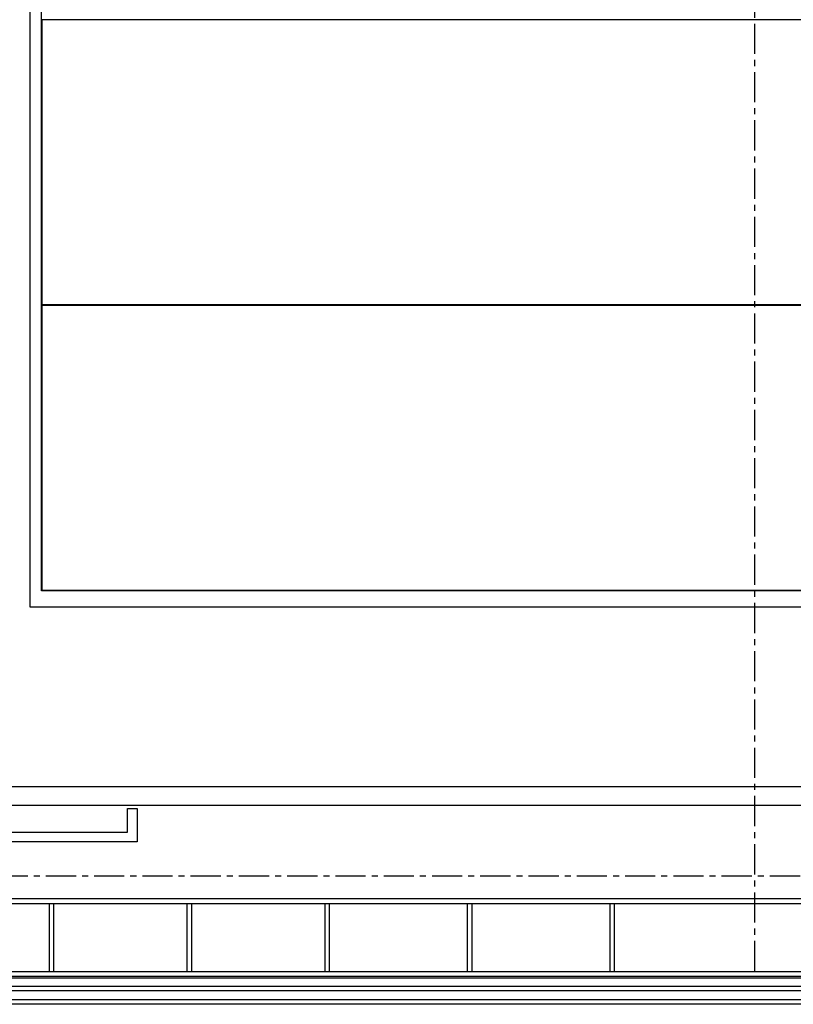
# Model space of a CAD drawing. Units: millimetres. Extents: x 413 to 7265, y 451 to 10998.
# Drawn here: x 3245 to 4059, y 3158 to 4194 of the extents above; entities that cross this region are included whole.
import ezdxf

# ---------------------------------------------------------------- set-up
doc = ezdxf.new("R2010")
doc.units = ezdxf.units.MM
doc.linetypes.add('CENTER', pattern=[50.8, 31.75, -6.35, 6.35, -6.35])
for name, color, linetype in [('GT大劇院_CL示意線 Center Phantom Line', 1, 'CENTER'), ('GT大劇院_PL示意線 Plaster Phantom Line', 3, 'CENTER'), ('GT大劇院_升降平台 Playing Area Lifting Platform', 5, 'Continuous'), ('GT大劇院_燈橋及飾板 Lighting Bridge and Teaser (Hard Structure)', 6, 'Continuous'), ('GT大劇院_移動鏡框 Adjustable Proscenium', 32, 'Continuous'), ('GT大劇院_防火牆 Smoke & Safety Wall', 1, 'Continuous')]:
    doc.layers.add(name, color=color, linetype=linetype)

# ---------------------------------------------------------------- blocks, each defined once
blk = doc.blocks.new('GT大劇院_移動鏡框(平面)')
at = {"layer": 'GT大劇院_移動鏡框 Adjustable Proscenium'}
for p, q in [((-660, 46), (-660, 71)), ((-660, 71), (-650, 71)), ((-650, 71), (-650, 36)), ((-825, 46), (-660, 46)), ((-650, 36), (-825, 36))]:
    blk.add_line(p, q, dxfattribs=at)
blk = doc.blocks.new('GT大劇院_升降平台(平面)')
at = {"layer": 'GT大劇院_升降平台 Playing Area Lifting Platform', "color": 5}
for p, q in [((-762.5, 283), (-762.5, 1514.5)), ((-750.5, 300), (-750.5, 1502.5)), ((-750, 601), (-750, 901)), ((750, 901), (-750, 901)), ((750, 601), (-750, 601)), ((-750, 300.5), (-750, 600.5)), ((750, 600.5), (-750, 600.5)), ((750.5, 300), (-750.5, 300)), ((750, 300.5), (-750, 300.5)), ((762.5, 283), (-762.5, 283))]:
    blk.add_line(p, q, dxfattribs=at)
blk = doc.blocks.new('GT大劇院_4F建築底圖')
at = {"layer": 'GT大劇院_CL示意線 Center Phantom Line'}
blk.add_line((0, -100), (0, 3473.8), dxfattribs=at)
at = {"layer": 'GT大劇院_PL示意線 Plaster Phantom Line'}
blk.add_line((-1000, 0), (1000, 0), dxfattribs=at)
blk = doc.blocks.new('GT大劇院_燈橋(平面)')
at = {"layer": 'GT大劇院_燈橋及飾板 Lighting Bridge and Teaser (Hard Structure)'}
for p, q in [((877.5, -24), (-882.5, -24)), ((-877.5, -29), (872.5, -29)), ((-742.5, -29), (-742.5, -101)), ((-737.5, -101), (-737.5, -29)), ((-597.5, -29), (-597.5, -101)), ((-592.5, -101), (-592.5, -29)), ((-452.5, -29), (-452.5, -101)), ((-447.5, -101), (-447.5, -29)), ((-302.5, -29), (-302.5, -101)), ((-297.5, -101), (-297.5, -29)), ((-152.5, -29), (-152.5, -101)), ((-147.5, -101), (-147.5, -29)), ((1000, -101), (-1000, -101)), ((1000, -106), (-1000, -106)), ((-1000, -107.5), (1000, -107.5))]:
    blk.add_line(p, q, dxfattribs=at)
blk = doc.blocks.new('GT大劇院_鏡框片')
at = {"layer": 'GT大劇院_燈橋及飾板 Lighting Bridge and Teaser (Hard Structure)', "color": 1}
for points in [[(-1000, -116), (1000, -116), (1000, -121), (-1000, -121)], [(1000, -135.2), (-1000, -135.2), (-1000, -130.2), (1000, -130.2)]]:
    blk.add_lwpolyline(points, close=True, dxfattribs=at)
blk = doc.blocks.new('4F建築底圖')
at = {"layer": 'GT大劇院_CL示意線 Center Phantom Line'}
blk.add_line((0, -100), (0, 3473.8), dxfattribs=at)
at = {"layer": 'GT大劇院_PL示意線 Plaster Phantom Line'}
blk.add_line((-1000, 0), (1000, 0), dxfattribs=at)
blk = doc.blocks.new('GT大劇院_防火幕(平面)')
at = {"layer": 'GT大劇院_防火牆 Smoke & Safety Wall'}
blk.add_lwpolyline([(-1075, 94), (1075, 94), (1075, 74), (-1075, 74)], close=True, dxfattribs=at)

msp = doc.modelspace()

# ---------------------------------------------------------------- block references
for name in ['4F建築底圖', 'GT大劇院_4F建築底圖', 'GT大劇院_燈橋(平面)']:
    msp.add_blockref(name, (4018.1, 3293))
at = {"layer": 'GT大劇院_升降平台 Playing Area Lifting Platform'}
msp.add_blockref('GT大劇院_升降平台(平面)', (4018.1, 3293), dxfattribs=at)
at = {"layer": 'GT大劇院_燈橋及飾板 Lighting Bridge and Teaser (Hard Structure)'}
msp.add_blockref('GT大劇院_鏡框片', (4018.1, 3293), dxfattribs=at)
at = {"layer": 'GT大劇院_移動鏡框 Adjustable Proscenium'}
msp.add_blockref('GT大劇院_移動鏡框(平面)', (4018.1, 3293), dxfattribs=at)
at = {"layer": 'GT大劇院_防火牆 Smoke & Safety Wall'}
msp.add_blockref('GT大劇院_防火幕(平面)', (4018.1, 3293), dxfattribs=at)

doc.saveas('drawing.dxf')
